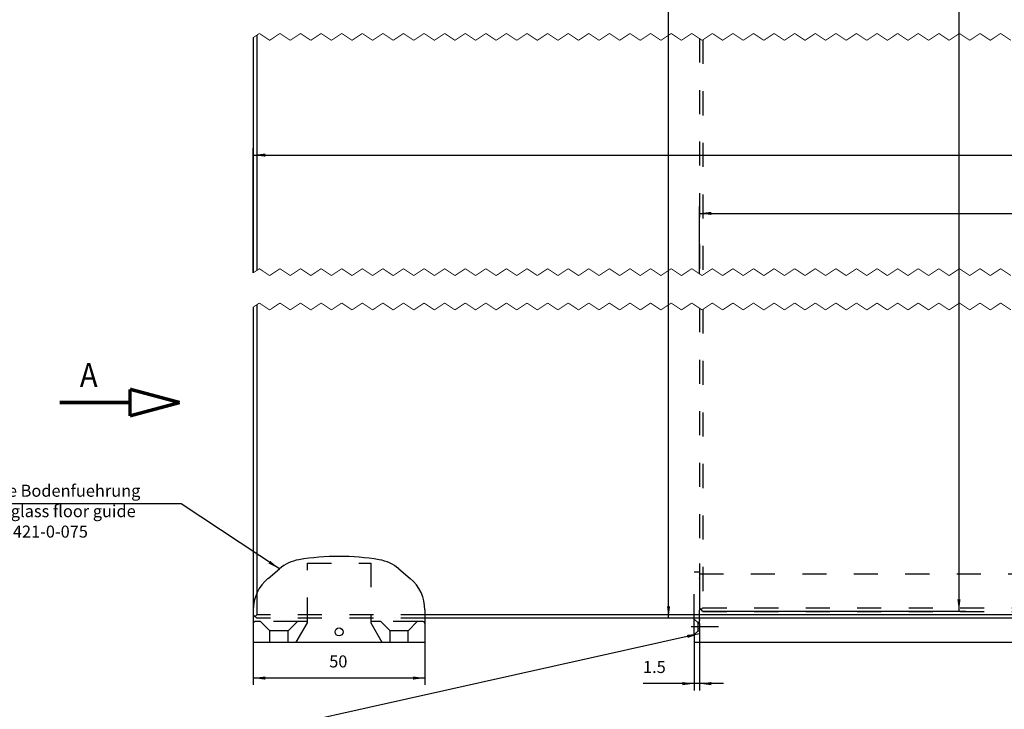
# Model space of a CAD drawing. Units: inches. Extents: x -547 to 655, y -255 to 578.
# Drawn here: x -298 to -11, y 93 to 293 of the extents above; entities that cross this region are included whole.
import ezdxf

# ---------------------------------------------------------------- set-up
doc = ezdxf.new("R2010")
doc.units = ezdxf.units.IN
for name, pattern in [('DASH_CENTER', [14, 11, -1, 1, -1]), ('DASHED', [15, 7, -8]), ('DOT_CENTER', [14, 12, -1, 0, -1])]:
    doc.linetypes.add(name, pattern=pattern)
doc.layers.add('1', color=7, linetype='Continuous')
doc.styles.add('CONVERTER_11', font='txt.shx', dxfattribs={"width": 0.9})
doc.dimstyles.new('ME10_DIM_10', dxfattribs={"dimtxt": 3.5, "dimasz": 3.5, "dimexe": 2, "dimexo": 0, "dimgap": 2, "dimtad": 1, "dimdsep": 46, "dimtxsty": 'CONVERTER_11', "dimsah": 1, "dimcen": 0.09, "dimclrd": 3, "dimclre": 3, "dimclrt": 4, "dimadec": 0, "dimazin": 0, "dimtfac": 1, "dimtdec": 4, "dimtmove": 0, "dimatfit": 3, "dimfxl": 1, "dimtolj": 1, "dimtzin": 0, "dimarcsym": 0})
doc.dimstyles.new('ME10_DIM_19', dxfattribs={"dimtxt": 3.5, "dimasz": 3.5, "dimexe": 2, "dimexo": 0, "dimgap": 2, "dimtad": 1, "dimdsep": 46, "dimtxsty": 'CONVERTER_11', "dimsah": 1, "dimcen": 0.09, "dimclrd": 3, "dimclre": 3, "dimclrt": 4, "dimadec": 0, "dimazin": 0, "dimtfac": 1, "dimtdec": 4, "dimtmove": 0, "dimatfit": 3, "dimfxl": 1, "dimtolj": 1, "dimtzin": 0, "dimarcsym": 0})
doc.dimstyles.new('ME10_DIM_21', dxfattribs={"dimtxt": 3.5, "dimasz": 3.5, "dimexe": 2, "dimexo": 0, "dimgap": 2, "dimtad": 1, "dimdsep": 46, "dimtxsty": 'CONVERTER_11', "dimsah": 1, "dimcen": 0.09, "dimclrd": 3, "dimclre": 3, "dimclrt": 4, "dimadec": 0, "dimazin": 0, "dimtfac": 1, "dimtdec": 4, "dimtmove": 0, "dimatfit": 3, "dimfxl": 1, "dimtolj": 1, "dimtzin": 0, "dimarcsym": 0})
doc.dimstyles.new('ME10_DIM_22', dxfattribs={"dimtxt": 3.5, "dimasz": 3.5, "dimexe": 2, "dimexo": 0, "dimgap": 2, "dimtad": 1, "dimdsep": 46, "dimtxsty": 'CONVERTER_11', "dimsah": 1, "dimcen": 0.09, "dimclrd": 3, "dimclre": 3, "dimclrt": 4, "dimadec": 0, "dimazin": 0, "dimtfac": 1, "dimtdec": 4, "dimtmove": 0, "dimatfit": 3, "dimfxl": 1, "dimtolj": 1, "dimtzin": 0, "dimarcsym": 0})
doc.dimstyles.new('ME10_DIM_23', dxfattribs={"dimtxt": 3.5, "dimasz": 3.5, "dimexe": 2, "dimexo": 0, "dimgap": 2, "dimtad": 1, "dimdsep": 46, "dimtxsty": 'CONVERTER_11', "dimsah": 1, "dimcen": 0.09, "dimclrd": 3, "dimclre": 3, "dimclrt": 4, "dimadec": 0, "dimazin": 0, "dimtfac": 1, "dimtdec": 4, "dimtmove": 0, "dimatfit": 3, "dimfxl": 1, "dimtolj": 1, "dimtzin": 0, "dimarcsym": 0})
doc.dimstyles.new('ME10_DIM_24', dxfattribs={"dimtxt": 3.5, "dimasz": 3.5, "dimexe": 2, "dimexo": 0, "dimgap": 2, "dimtad": 1, "dimdsep": 46, "dimtxsty": 'CONVERTER_11', "dimsah": 1, "dimcen": 0.09, "dimclrd": 3, "dimclre": 3, "dimclrt": 4, "dimadec": 0, "dimazin": 0, "dimtfac": 1, "dimtdec": 4, "dimtmove": 0, "dimatfit": 3, "dimfxl": 1, "dimtolj": 1, "dimtzin": 0, "dimarcsym": 0})
doc.dimstyles.get("Standard").update_dxf_attribs({"dimtxt": 0.18, "dimasz": 0.18, "dimexe": 0.18, "dimexo": 0.0625, "dimgap": 0.09, "dimtad": 0, "dimtih": 1, "dimtoh": 1, "dimdec": 4, "dimzin": 0, "dimdsep": 46, "dimtxsty": 'Standard', "dimcen": 0.09, "dimadec": 0, "dimazin": 0, "dimtfac": 1, "dimtdec": 4, "dimtofl": 0, "dimtmove": 0, "dimatfit": 3, "dimfxl": 1, "dimtolj": 1, "dimtzin": 0, "dimarcsym": 0})

# ---------------------------------------------------------------- blocks, each defined once
blk = doc.blocks.new('10421-6-0860__12', base_point=(-230.22, 112.05))
at = {"color": 3, "linetype": 'DASHED'}
for p, q in [((-214.46, 118.05), (-214.46, 135.05)), ((-214.46, 135.05), (-195.98, 135.05)), ((-195.98, 135.05), (-195.98, 118.05)), ((-228.12, 118.05), (-229.72, 118.05)), ((-217.32, 118.05), (-228.12, 118.05)), ((-225.42, 115.35), (-228.12, 118.05)), ((-220.02, 115.35), (-217.32, 118.05)), ((-217.72, 112.05), (-214.46, 117.7)), ((-214.46, 118.05), (-217.32, 118.05)), ((-214.46, 117.7), (-214.46, 118.05)), ((-193.02, 118.05), (-195.98, 118.05)), ((-195.98, 118.05), (-195.98, 117.7)), ((-195.98, 117.7), (-192.72, 112.05)), ((-182.42, 118.05), (-193.02, 118.05)), ((-190.32, 115.35), (-193.02, 118.05)), ((-185.12, 115.35), (-182.42, 118.05)), ((-180.72, 118.05), (-182.42, 118.05)), ((-225.42, 112.05), (-225.42, 115.35)), ((-220.02, 115.35), (-225.42, 115.35)), ((-220.02, 112.05), (-220.02, 115.35)), ((-190.32, 112.05), (-190.32, 115.35)), ((-185.12, 115.35), (-190.32, 115.35)), ((-185.12, 112.05), (-185.12, 115.35))]:
    blk.add_line(p, q, dxfattribs=at)
at = {"color": 1, "linetype": 'Continuous'}
for p, q in [((-225.93, 130.65), (-222.62, 133.43)), ((-187.82, 133.43), (-184.51, 130.65)), ((-230.22, 121.45), (-230.22, 120.05)), ((-180.22, 121.45), (-180.22, 119.05)), ((-230.22, 120.05), (-230.22, 117.55)), ((-180.22, 119.05), (-180.22, 117.55)), ((-230.22, 117.55), (-230.22, 112.05)), ((-180.22, 117.55), (-180.22, 112.05)), ((-230.22, 112.05), (-225.42, 112.05)), ((-225.42, 112.05), (-220.02, 112.05)), ((-220.02, 112.05), (-217.72, 112.05)), ((-217.72, 112.05), (-192.72, 112.05)), ((-192.72, 112.05), (-190.32, 112.05)), ((-190.32, 112.05), (-185.12, 112.05)), ((-185.12, 112.05), (-180.22, 112.05))]:
    blk.add_line(p, q, dxfattribs=at)
blk.add_circle((-205.22, 115.05), 1.15, dxfattribs=at)
for centre, radius, start, end in [((-214.91, 124.24), 12, 99.6128, 130), ((-205.22, 67.05), 70, 80.3872, 99.6128), ((-195.53, 124.24), 12, 50, 80.3872), ((-218.22, 121.45), 12, 130, 180), ((-192.22, 121.45), 12, 0, 50)]:
    blk.add_arc(centre, radius, start, end, dxfattribs=at)
at = {"color": 3, "linetype": 'DASHED'}
for centre, start, end in [((-229.72, 117.55), 90, 180), ((-180.72, 117.55), 0, 90)]:
    blk.add_arc(centre, 0.5, start, end, dxfattribs=at)
blk = doc.blocks.new('Einstellbare_Glasbodenfuehrung_kpl__13', base_point=(-230.22, 112.05))
blk.add_blockref('10421-6-0860__12', (-230.22, 112.05))
blk = doc.blocks.new('10421-2-0449_Abdeckkappe_EV1__20', base_point=(-101.72, 112.05))
at = {"color": 3, "linetype": 'DASHED'}
for p, q in [((-101.72, 119.05), (-101.72, 132.45)), ((-100.22, 132.45), (-101.72, 132.45)), ((-100.22, 132.45), (-100.22, 132.42)), ((-100.22, 132.42), (-100.22, 132.15)), ((-100.22, 132.15), (-100.22, 132.05)), ((-100.22, 132.05), (-100.22, 132.02)), ((-100.22, 132.02), (-100.22, 131.75)), ((-100.22, 131.75), (-100.22, 131.26)), ((-100.22, 131.26), (-100.22, 131.2)), ((-100.22, 131.2), (-100.22, 131.05)), ((-100.22, 131.05), (-100.22, 130.95)), ((-100.22, 130.95), (-100.22, 130.75)), ((-100.22, 130.65), (-100.22, 130.75)), ((-100.22, 130.65), (-100.22, 130.45)), ((-100.22, 130.45), (-100.22, 130.35)), ((-100.22, 130.35), (-100.22, 130.2)), ((-100.22, 130.2), (-100.22, 129.91)), ((-100.22, 129.91), (-100.22, 127.1)), ((-100.22, 127.1), (-100.22, 127)), ((-100.22, 127), (-100.22, 126.64)), ((-100.22, 126.64), (-100.22, 126.58)), ((-100.22, 126.58), (-100.22, 123.56)), ((-100.22, 123.56), (-100.22, 123.06)), ((-100.22, 123.06), (-100.22, 122.05)), ((-100.22, 122.05), (-100.22, 121.57)), ((-100.22, 121.57), (-100.22, 121.42)), ((-100.22, 120), (-100.22, 121.42)), ((-100.72, 117.8), (-101.72, 118.8)), ((-100.72, 117.8), (-100.72, 116.55)), ((-100.22, 117.8), (-100.72, 117.8)), ((-100.22, 119.64), (-100.22, 120)), ((-100.22, 119.05), (-100.22, 119.64)), ((-100.72, 115.3), (-101.72, 114.3)), ((-100.72, 116.55), (-100.72, 115.3)), ((-100.22, 115.3), (-100.72, 115.3))]:
    blk.add_line(p, q, dxfattribs=at)
at = {"color": 1, "linetype": 'Continuous'}
for p, q in [((-101.72, 118.8), (-101.72, 119.05)), ((-101.72, 114.3), (-101.72, 118.8)), ((-100.22, 118.91), (-100.22, 119.05)), ((-100.22, 118.7), (-100.22, 118.91)), ((-100.22, 118.7), (-100.22, 118.35)), ((-100.22, 118.05), (-100.22, 118.35)), ((-100.22, 117.96), (-100.22, 118.05)), ((-100.22, 117.8), (-100.22, 117.96)), ((-100.22, 117.55), (-100.22, 117.8)), ((-100.22, 117.55), (-100.22, 117.37)), ((-100.22, 117.27), (-100.22, 117.37)), ((-100.22, 117.27), (-100.22, 116.06)), ((-100.22, 115.9), (-100.22, 116.06)), ((-100.22, 115.9), (-100.22, 115.75)), ((-100.22, 115.75), (-100.22, 115.64)), ((-100.22, 115.64), (-100.22, 115.55)), ((-100.22, 115.55), (-100.22, 115.3)), ((-100.22, 115.3), (-100.22, 115.25)), ((-100.22, 115.25), (-100.22, 113.85)), ((-101.72, 114.3), (-101.72, 112.05)), ((-101.72, 112.05), (-100.22, 112.05)), ((-100.22, 113.85), (-100.22, 113.55)), ((-100.22, 113.55), (-100.22, 113.25)), ((-100.22, 113.25), (-100.22, 112.35)), ((-100.22, 112.35), (-100.22, 112.05))]:
    blk.add_line(p, q, dxfattribs=at)
at = {"layer": '1', "color": 3, "linetype": 'DASH_CENTER'}
blk.add_line((-94.69, 116.55), (-102.62, 116.55), dxfattribs=at)
blk = doc.blocks.new('10421-5-0843_2_510__21', base_point=(-100.22, 122.93))
at = {"color": 3, "linetype": 'DASHED'}
for p, q in [((-100.22, 135.01), (-100.22, 134.84)), ((-100.22, 134.84), (-100.22, 133.68)), ((-100.22, 133.68), (-100.22, 132.45)), ((-100.22, 132.45), (-100.22, 132.42)), ((-100.22, 132.42), (-100.22, 132.15)), ((-100.22, 132.15), (-100.22, 132.05)), ((-100.22, 132.05), (-100.22, 132.02)), ((-100.22, 132.02), (-100.22, 131.75)), ((-100.22, 131.75), (-100.22, 131.26)), ((-100.22, 131.26), (-100.22, 131.2)), ((-100.22, 131.2), (-100.22, 131.05)), ((-100.22, 131.05), (-100.22, 130.95)), ((-100.22, 130.95), (-100.22, 130.75)), ((-100.22, 130.65), (-100.22, 130.75)), ((-100.22, 130.65), (-100.22, 130.45)), ((-100.22, 130.45), (-100.22, 130.35)), ((-100.22, 130.35), (-100.22, 130.2)), ((-100.22, 130.2), (-100.22, 129.91)), ((-100.22, 129.91), (-100.22, 127.1)), ((-100.22, 127.1), (-100.22, 127)), ((-100.22, 127), (-100.22, 126.64)), ((-100.22, 126.64), (-100.22, 126.58)), ((-100.22, 126.58), (-100.22, 123.56)), ((-100.22, 123.56), (-100.22, 123.06))]:
    blk.add_line(p, q, dxfattribs=at)
blk = doc.blocks.new('Glasfluegel-510-ohne-Ausbruch__22', base_point=(-230.34, 118.93))
at = {"color": 1, "linetype": 'Continuous'}
for p, q in [((-230.22, 288.12), (-230.22, 219.63)), ((-229.22, 288.78), (-229.22, 220.29)), ((-230.22, 209.63), (-230.22, 121.45)), ((-229.22, 210.29), (-229.22, 126.25)), ((-230.22, 121.45), (-230.22, 120.05)), ((83.78, 120.05), (-180.22, 120.05)), ((84.45, 119.05), (-180.22, 119.05))]:
    blk.add_line(p, q, dxfattribs=at)
at = {"color": 3, "linetype": 'DASHED'}
for p, q in [((-229.22, 126.25), (-229.22, 120.05)), ((-230.22, 120.05), (-229.72, 119.55)), ((-229.72, 119.55), (-229.22, 120.05)), ((-229.72, 119.55), (-229.22, 119.05)), ((-180.22, 120.05), (-229.22, 120.05)), ((-180.22, 119.05), (-229.22, 119.05))]:
    blk.add_line(p, q, dxfattribs=at)
at = {"color": 3, "linetype": 'DOT_CENTER', "const_width": 0.25}
for points in [[(-229.22, 288.78), (-230.22, 288.12)], [(-229.22, 288.78), (-228.45, 289.3)], [(-228.45, 289.3), (-225.45, 287.3)], [(-225.45, 287.3), (-222.45, 289.3)], [(-222.45, 289.3), (-219.45, 287.3)], [(-219.45, 287.3), (-216.45, 289.3)], [(-216.45, 289.3), (-213.45, 287.3)], [(-213.45, 287.3), (-210.45, 289.3)], [(-210.45, 289.3), (-207.45, 287.3)], [(-207.45, 287.3), (-204.45, 289.3)], [(-204.45, 289.3), (-201.45, 287.3)], [(-201.45, 287.3), (-198.45, 289.3)], [(-198.45, 289.3), (-195.45, 287.3)], [(-195.45, 287.3), (-192.45, 289.3)], [(-192.45, 289.3), (-189.45, 287.3)], [(-189.45, 287.3), (-186.45, 289.3)], [(-186.45, 289.3), (-183.45, 287.3)], [(-183.45, 287.3), (-180.45, 289.3)], [(-180.45, 289.3), (-177.45, 287.3)], [(-177.45, 287.3), (-174.45, 289.3)], [(-174.45, 289.3), (-171.45, 287.3)], [(-171.45, 287.3), (-168.45, 289.3)], [(-168.45, 289.3), (-165.45, 287.3)], [(-165.45, 287.3), (-162.45, 289.3)], [(-162.45, 289.3), (-159.45, 287.3)], [(-159.45, 287.3), (-156.45, 289.3)], [(-156.45, 289.3), (-153.45, 287.3)], [(-153.45, 287.3), (-150.45, 289.3)], [(-150.45, 289.3), (-147.45, 287.3)], [(-147.45, 287.3), (-144.45, 289.3)], [(-144.45, 289.3), (-141.45, 287.3)], [(-141.45, 287.3), (-138.45, 289.3)], [(-138.45, 289.3), (-135.45, 287.3)], [(-135.45, 287.3), (-132.45, 289.3)], [(-132.45, 289.3), (-129.45, 287.3)], [(-129.45, 287.3), (-126.45, 289.3)], [(-126.45, 289.3), (-123.45, 287.3)], [(-123.45, 287.3), (-120.45, 289.3)], [(-120.45, 289.3), (-117.45, 287.3)], [(-117.45, 287.3), (-114.45, 289.3)], [(-114.45, 289.3), (-111.45, 287.3)], [(-111.45, 287.3), (-108.45, 289.3)], [(-108.45, 289.3), (-105.45, 287.3)], [(-105.45, 287.3), (-102.45, 289.3)], [(-102.45, 289.3), (-100.22, 287.81)], [(-100.22, 287.81), (-99.45, 287.3)], [(-99.45, 287.3), (-99.22, 287.45)], [(-99.22, 287.45), (-96.45, 289.3)], [(-96.45, 289.3), (-93.45, 287.3)], [(-93.45, 287.3), (-90.45, 289.3)], [(-90.45, 289.3), (-87.45, 287.3)], [(-87.45, 287.3), (-84.45, 289.3)], [(-84.45, 289.3), (-81.45, 287.3)], [(-81.45, 287.3), (-78.45, 289.3)], [(-78.45, 289.3), (-75.45, 287.3)], [(-75.45, 287.3), (-72.45, 289.3)], [(-72.45, 289.3), (-69.45, 287.3)], [(-69.45, 287.3), (-66.45, 289.3)], [(-66.45, 289.3), (-63.45, 287.3)], [(-63.45, 287.3), (-60.45, 289.3)], [(-60.45, 289.3), (-57.45, 287.3)], [(-57.45, 287.3), (-54.45, 289.3)], [(-54.45, 289.3), (-51.45, 287.3)], [(-51.45, 287.3), (-48.45, 289.3)], [(-48.45, 289.3), (-45.45, 287.3)], [(-45.45, 287.3), (-42.45, 289.3)], [(-42.45, 289.3), (-39.45, 287.3)], [(-39.45, 287.3), (-36.45, 289.3)], [(-36.45, 289.3), (-33.45, 287.3)], [(-33.45, 287.3), (-30.45, 289.3)], [(-30.45, 289.3), (-27.45, 287.3)], [(-27.45, 287.3), (-24.45, 289.3)], [(-24.45, 289.3), (-21.45, 287.3)], [(-21.45, 287.3), (-18.45, 289.3)], [(-18.45, 289.3), (-15.45, 287.3)], [(-15.45, 287.3), (-12.45, 289.3)], [(-12.45, 289.3), (-9.45, 287.3)], [(-228.45, 220.81), (-229.22, 220.29)], [(-225.45, 218.81), (-228.45, 220.81)], [(-222.45, 220.81), (-225.45, 218.81)], [(-219.45, 218.81), (-222.45, 220.81)], [(-216.45, 220.81), (-219.45, 218.81)], [(-213.45, 218.81), (-216.45, 220.81)], [(-210.45, 220.81), (-213.45, 218.81)], [(-207.45, 218.81), (-210.45, 220.81)], [(-204.45, 220.81), (-207.45, 218.81)], [(-201.45, 218.81), (-204.45, 220.81)], [(-198.45, 220.81), (-201.45, 218.81)], [(-195.45, 218.81), (-198.45, 220.81)], [(-192.45, 220.81), (-195.45, 218.81)], [(-189.45, 218.81), (-192.45, 220.81)], [(-186.45, 220.81), (-189.45, 218.81)], [(-183.45, 218.81), (-186.45, 220.81)], [(-180.45, 220.81), (-183.45, 218.81)], [(-177.45, 218.81), (-180.45, 220.81)], [(-174.45, 220.81), (-177.45, 218.81)], [(-171.45, 218.81), (-174.45, 220.81)], [(-168.45, 220.81), (-171.45, 218.81)], [(-165.45, 218.81), (-168.45, 220.81)], [(-162.45, 220.81), (-165.45, 218.81)], [(-159.45, 218.81), (-162.45, 220.81)], [(-156.45, 220.81), (-159.45, 218.81)], [(-153.45, 218.81), (-156.45, 220.81)], [(-150.45, 220.81), (-153.45, 218.81)], [(-147.45, 218.81), (-150.45, 220.81)], [(-144.45, 220.81), (-147.45, 218.81)], [(-141.45, 218.81), (-144.45, 220.81)], [(-138.45, 220.81), (-141.45, 218.81)], [(-135.45, 218.81), (-138.45, 220.81)], [(-132.45, 220.81), (-135.45, 218.81)], [(-129.45, 218.81), (-132.45, 220.81)], [(-126.45, 220.81), (-129.45, 218.81)], [(-123.45, 218.81), (-126.45, 220.81)], [(-120.45, 220.81), (-123.45, 218.81)], [(-117.45, 218.81), (-120.45, 220.81)], [(-114.45, 220.81), (-117.45, 218.81)], [(-111.45, 218.81), (-114.45, 220.81)], [(-108.45, 220.81), (-111.45, 218.81)], [(-105.45, 218.81), (-108.45, 220.81)], [(-102.45, 220.81), (-105.45, 218.81)], [(-100.22, 219.32), (-102.45, 220.81)], [(-96.45, 220.81), (-99.22, 218.96)], [(-93.45, 218.81), (-96.45, 220.81)], [(-90.45, 220.81), (-93.45, 218.81)], [(-87.45, 218.81), (-90.45, 220.81)], [(-84.45, 220.81), (-87.45, 218.81)], [(-81.45, 218.81), (-84.45, 220.81)], [(-78.45, 220.81), (-81.45, 218.81)], [(-75.45, 218.81), (-78.45, 220.81)], [(-72.45, 220.81), (-75.45, 218.81)], [(-69.45, 218.81), (-72.45, 220.81)], [(-66.45, 220.81), (-69.45, 218.81)], [(-63.45, 218.81), (-66.45, 220.81)], [(-60.45, 220.81), (-63.45, 218.81)], [(-57.45, 218.81), (-60.45, 220.81)], [(-54.45, 220.81), (-57.45, 218.81)], [(-51.45, 218.81), (-54.45, 220.81)], [(-48.45, 220.81), (-51.45, 218.81)], [(-45.45, 218.81), (-48.45, 220.81)], [(-42.45, 220.81), (-45.45, 218.81)], [(-39.45, 218.81), (-42.45, 220.81)], [(-36.45, 220.81), (-39.45, 218.81)], [(-33.45, 218.81), (-36.45, 220.81)], [(-30.45, 220.81), (-33.45, 218.81)], [(-27.45, 218.81), (-30.45, 220.81)], [(-24.45, 220.81), (-27.45, 218.81)], [(-21.45, 218.81), (-24.45, 220.81)], [(-18.45, 220.81), (-21.45, 218.81)], [(-15.45, 218.81), (-18.45, 220.81)], [(-12.45, 220.81), (-15.45, 218.81)], [(-9.45, 218.81), (-12.45, 220.81)], [(-230.22, 219.63), (-229.22, 220.29)], [(-99.45, 218.81), (-100.22, 219.32)], [(-99.22, 218.96), (-99.45, 218.81)], [(-229.22, 210.29), (-230.22, 209.63)], [(-229.22, 210.29), (-228.45, 210.81)], [(-228.45, 210.81), (-225.45, 208.81)], [(-225.45, 208.81), (-222.45, 210.81)], [(-222.45, 210.81), (-219.45, 208.81)], [(-219.45, 208.81), (-216.45, 210.81)], [(-216.45, 210.81), (-213.45, 208.81)], [(-213.45, 208.81), (-210.45, 210.81)], [(-210.45, 210.81), (-207.45, 208.81)], [(-207.45, 208.81), (-204.45, 210.81)], [(-204.45, 210.81), (-201.45, 208.81)], [(-201.45, 208.81), (-198.45, 210.81)], [(-198.45, 210.81), (-195.45, 208.81)], [(-195.45, 208.81), (-192.45, 210.81)], [(-192.45, 210.81), (-189.45, 208.81)], [(-189.45, 208.81), (-186.45, 210.81)], [(-186.45, 210.81), (-183.45, 208.81)], [(-183.45, 208.81), (-180.45, 210.81)], [(-180.45, 210.81), (-177.45, 208.81)], [(-177.45, 208.81), (-174.45, 210.81)], [(-174.45, 210.81), (-171.45, 208.81)], [(-171.45, 208.81), (-168.45, 210.81)], [(-168.45, 210.81), (-165.45, 208.81)], [(-165.45, 208.81), (-162.45, 210.81)], [(-162.45, 210.81), (-159.45, 208.81)], [(-159.45, 208.81), (-156.45, 210.81)], [(-156.45, 210.81), (-153.45, 208.81)], [(-153.45, 208.81), (-150.45, 210.81)], [(-150.45, 210.81), (-147.45, 208.81)], [(-147.45, 208.81), (-144.45, 210.81)], [(-144.45, 210.81), (-141.45, 208.81)], [(-141.45, 208.81), (-138.45, 210.81)], [(-138.45, 210.81), (-135.45, 208.81)], [(-135.45, 208.81), (-132.45, 210.81)], [(-132.45, 210.81), (-129.45, 208.81)], [(-129.45, 208.81), (-126.45, 210.81)], [(-126.45, 210.81), (-123.45, 208.81)], [(-123.45, 208.81), (-120.45, 210.81)], [(-120.45, 210.81), (-117.45, 208.81)], [(-117.45, 208.81), (-114.45, 210.81)], [(-114.45, 210.81), (-111.45, 208.81)], [(-111.45, 208.81), (-108.45, 210.81)], [(-108.45, 210.81), (-105.45, 208.81)], [(-105.45, 208.81), (-102.45, 210.81)], [(-102.45, 210.81), (-100.22, 209.32)], [(-99.22, 208.96), (-96.45, 210.81)], [(-96.45, 210.81), (-93.45, 208.81)], [(-93.45, 208.81), (-90.45, 210.81)], [(-90.45, 210.81), (-87.45, 208.81)], [(-87.45, 208.81), (-84.45, 210.81)], [(-84.45, 210.81), (-81.45, 208.81)], [(-81.45, 208.81), (-78.45, 210.81)], [(-78.45, 210.81), (-75.45, 208.81)], [(-75.45, 208.81), (-72.45, 210.81)], [(-72.45, 210.81), (-69.45, 208.81)], [(-69.45, 208.81), (-66.45, 210.81)], [(-66.45, 210.81), (-63.45, 208.81)], [(-63.45, 208.81), (-60.45, 210.81)], [(-60.45, 210.81), (-57.45, 208.81)], [(-57.45, 208.81), (-54.45, 210.81)], [(-54.45, 210.81), (-51.45, 208.81)], [(-51.45, 208.81), (-48.45, 210.81)], [(-48.45, 210.81), (-45.45, 208.81)], [(-45.45, 208.81), (-42.45, 210.81)], [(-42.45, 210.81), (-39.45, 208.81)], [(-39.45, 208.81), (-36.45, 210.81)], [(-36.45, 210.81), (-33.45, 208.81)], [(-33.45, 208.81), (-30.45, 210.81)], [(-30.45, 210.81), (-27.45, 208.81)], [(-27.45, 208.81), (-24.45, 210.81)], [(-24.45, 210.81), (-21.45, 208.81)], [(-21.45, 208.81), (-18.45, 210.81)], [(-18.45, 210.81), (-15.45, 208.81)], [(-15.45, 208.81), (-12.45, 210.81)], [(-12.45, 210.81), (-9.45, 208.81)], [(-100.22, 209.32), (-99.45, 208.81)], [(-99.45, 208.81), (-99.22, 208.96)]]:
    blk.add_lwpolyline(points, dxfattribs=at)
blk = doc.blocks.new('10421-2-0447_510__23', base_point=(-100.22, 111.93))
at = {"color": 3, "linetype": 'DASHED'}
for p, q in [((-100.22, 132.05), (-100.22, 132.02)), ((-100.22, 132.02), (-100.22, 131.75)), ((-100.22, 131.75), (-100.22, 131.26)), ((-100.22, 131.26), (-100.22, 131.2)), ((-100.22, 131.2), (-100.22, 131.05)), ((-100.22, 131.05), (-100.22, 130.95)), ((-100.22, 130.95), (-100.22, 130.75)), ((-100.22, 130.65), (-100.22, 130.75)), ((-100.22, 130.65), (-100.22, 130.45)), ((-100.22, 130.45), (-100.22, 130.35)), ((-100.22, 130.35), (-100.22, 130.2)), ((-100.22, 130.2), (-100.22, 129.91)), ((-100.22, 129.91), (-100.22, 127.1)), ((-100.22, 127.1), (-100.22, 127)), ((-100.22, 127), (-100.22, 126.64)), ((-100.22, 126.64), (-100.22, 126.58)), ((-100.22, 126.58), (-100.22, 123.56)), ((-100.22, 123.56), (-100.22, 123.06)), ((-100.22, 123.06), (-100.22, 122.05)), ((-100.22, 122.05), (-100.22, 121.57)), ((-100.22, 121.57), (-100.22, 121.42)), ((-100.22, 120), (-100.22, 121.42)), ((-100.22, 119.64), (-100.22, 120)), ((-100.22, 119.05), (-100.22, 119.64))]:
    blk.add_line(p, q, dxfattribs=at)
at = {"color": 1, "linetype": 'Continuous'}
for p, q in [((-100.22, 118.91), (-100.22, 119.05)), ((-100.22, 118.7), (-100.22, 118.91)), ((-100.22, 118.7), (-100.22, 118.35)), ((-100.22, 118.05), (-100.22, 118.35)), ((-100.22, 117.96), (-100.22, 118.05)), ((-100.22, 117.8), (-100.22, 117.96)), ((-100.22, 117.55), (-100.22, 117.8)), ((-100.22, 117.55), (-100.22, 117.37)), ((-100.22, 117.27), (-100.22, 117.37)), ((-100.22, 117.27), (-100.22, 116.06)), ((-100.22, 115.9), (-100.22, 116.06)), ((-100.22, 115.9), (-100.22, 115.75)), ((-100.22, 115.75), (-100.22, 115.64)), ((-100.22, 115.64), (-100.22, 115.55)), ((-100.22, 115.55), (-100.22, 115.3)), ((-100.22, 115.3), (-100.22, 115.25)), ((-100.22, 115.25), (-100.22, 113.85)), ((-100.22, 113.85), (-100.22, 113.55)), ((-100.22, 113.55), (-100.22, 113.25)), ((-100.22, 113.25), (-100.22, 112.35)), ((-100.22, 112.35), (-100.22, 112.05)), ((-100.22, 112.05), (85.11, 112.05))]:
    blk.add_line(p, q, dxfattribs=at)
blk = doc.blocks.new('Glas-12-Festfeld_1__50', base_point=(-100.34, 120.93))
at = {"color": 3, "linetype": 'DASHED'}
for p, q in [((-100.22, 287.81), (-100.22, 219.32)), ((-99.22, 287.45), (-99.22, 218.96)), ((-100.22, 209.32), (-100.22, 135.01)), ((-99.22, 208.96), (-99.22, 122.05)), ((-100.22, 135.01), (-100.22, 134.84)), ((-100.22, 134.84), (-100.22, 133.68)), ((-100.22, 133.68), (-100.22, 132.45)), ((-100.22, 132.45), (-100.22, 132.42)), ((-100.22, 132.42), (-100.22, 132.15)), ((-100.22, 132.15), (-100.22, 132.05)), ((-100.22, 132.05), (-100.22, 132.02)), ((-100.22, 132.02), (-100.22, 131.75)), ((-100.22, 131.75), (-100.22, 131.26)), ((-100.22, 131.26), (-100.22, 131.2)), ((-100.22, 131.2), (-100.22, 131.05)), ((-100.22, 131.05), (-100.22, 130.95)), ((-100.22, 130.95), (-100.22, 130.75)), ((-100.22, 130.65), (-100.22, 130.75)), ((-100.22, 130.65), (-100.22, 130.45)), ((-100.22, 130.45), (-100.22, 130.35)), ((-100.22, 130.35), (-100.22, 130.2)), ((-100.22, 130.2), (-100.22, 129.91)), ((-100.22, 129.91), (-100.22, 127.1)), ((-100.22, 127.1), (-100.22, 127)), ((-100.22, 127), (-100.22, 126.64)), ((-100.22, 126.64), (-100.22, 126.58)), ((-100.22, 126.58), (-100.22, 123.56)), ((-100.22, 123.56), (-100.22, 123.06)), ((-100.22, 123.06), (-100.22, 122.05)), ((-100.22, 122.05), (-99.72, 121.55)), ((-99.22, 122.05), (-99.72, 121.55)), ((-99.22, 121.05), (-99.72, 121.55)), ((-99.22, 122.05), (84.45, 122.05)), ((-99.22, 121.05), (83.78, 121.05))]:
    blk.add_line(p, q, dxfattribs=at)
at = {"color": 3, "linetype": 'DOT_CENTER', "const_width": 0.25}
for points in [[(-100.22, 287.81), (-99.45, 287.3)], [(-99.45, 287.3), (-99.22, 287.45)], [(-99.22, 287.45), (-96.45, 289.3)], [(-96.45, 289.3), (-93.45, 287.3)], [(-93.45, 287.3), (-90.45, 289.3)], [(-90.45, 289.3), (-87.45, 287.3)], [(-87.45, 287.3), (-84.45, 289.3)], [(-84.45, 289.3), (-81.45, 287.3)], [(-81.45, 287.3), (-78.45, 289.3)], [(-78.45, 289.3), (-75.45, 287.3)], [(-75.45, 287.3), (-72.45, 289.3)], [(-72.45, 289.3), (-69.45, 287.3)], [(-69.45, 287.3), (-66.45, 289.3)], [(-66.45, 289.3), (-63.45, 287.3)], [(-63.45, 287.3), (-60.45, 289.3)], [(-60.45, 289.3), (-57.45, 287.3)], [(-57.45, 287.3), (-54.45, 289.3)], [(-54.45, 289.3), (-51.45, 287.3)], [(-51.45, 287.3), (-48.45, 289.3)], [(-48.45, 289.3), (-45.45, 287.3)], [(-45.45, 287.3), (-42.45, 289.3)], [(-42.45, 289.3), (-39.45, 287.3)], [(-39.45, 287.3), (-36.45, 289.3)], [(-36.45, 289.3), (-33.45, 287.3)], [(-33.45, 287.3), (-30.45, 289.3)], [(-30.45, 289.3), (-27.45, 287.3)], [(-27.45, 287.3), (-24.45, 289.3)], [(-24.45, 289.3), (-21.45, 287.3)], [(-21.45, 287.3), (-18.45, 289.3)], [(-18.45, 289.3), (-15.45, 287.3)], [(-15.45, 287.3), (-12.45, 289.3)], [(-12.45, 289.3), (-9.45, 287.3)], [(-96.45, 220.81), (-99.22, 218.96)], [(-93.45, 218.81), (-96.45, 220.81)], [(-90.45, 220.81), (-93.45, 218.81)], [(-87.45, 218.81), (-90.45, 220.81)], [(-84.45, 220.81), (-87.45, 218.81)], [(-81.45, 218.81), (-84.45, 220.81)], [(-78.45, 220.81), (-81.45, 218.81)], [(-75.45, 218.81), (-78.45, 220.81)], [(-72.45, 220.81), (-75.45, 218.81)], [(-69.45, 218.81), (-72.45, 220.81)], [(-66.45, 220.81), (-69.45, 218.81)], [(-63.45, 218.81), (-66.45, 220.81)], [(-60.45, 220.81), (-63.45, 218.81)], [(-57.45, 218.81), (-60.45, 220.81)], [(-54.45, 220.81), (-57.45, 218.81)], [(-51.45, 218.81), (-54.45, 220.81)], [(-48.45, 220.81), (-51.45, 218.81)], [(-45.45, 218.81), (-48.45, 220.81)], [(-42.45, 220.81), (-45.45, 218.81)], [(-39.45, 218.81), (-42.45, 220.81)], [(-36.45, 220.81), (-39.45, 218.81)], [(-33.45, 218.81), (-36.45, 220.81)], [(-30.45, 220.81), (-33.45, 218.81)], [(-27.45, 218.81), (-30.45, 220.81)], [(-24.45, 220.81), (-27.45, 218.81)], [(-21.45, 218.81), (-24.45, 220.81)], [(-18.45, 220.81), (-21.45, 218.81)], [(-15.45, 218.81), (-18.45, 220.81)], [(-12.45, 220.81), (-15.45, 218.81)], [(-9.45, 218.81), (-12.45, 220.81)], [(-99.45, 218.81), (-100.22, 219.32)], [(-99.22, 218.96), (-99.45, 218.81)], [(-99.22, 208.96), (-96.45, 210.81)], [(-96.45, 210.81), (-93.45, 208.81)], [(-93.45, 208.81), (-90.45, 210.81)], [(-90.45, 210.81), (-87.45, 208.81)], [(-87.45, 208.81), (-84.45, 210.81)], [(-84.45, 210.81), (-81.45, 208.81)], [(-81.45, 208.81), (-78.45, 210.81)], [(-78.45, 210.81), (-75.45, 208.81)], [(-75.45, 208.81), (-72.45, 210.81)], [(-72.45, 210.81), (-69.45, 208.81)], [(-69.45, 208.81), (-66.45, 210.81)], [(-66.45, 210.81), (-63.45, 208.81)], [(-63.45, 208.81), (-60.45, 210.81)], [(-60.45, 210.81), (-57.45, 208.81)], [(-57.45, 208.81), (-54.45, 210.81)], [(-54.45, 210.81), (-51.45, 208.81)], [(-51.45, 208.81), (-48.45, 210.81)], [(-48.45, 210.81), (-45.45, 208.81)], [(-45.45, 208.81), (-42.45, 210.81)], [(-42.45, 210.81), (-39.45, 208.81)], [(-39.45, 208.81), (-36.45, 210.81)], [(-36.45, 210.81), (-33.45, 208.81)], [(-33.45, 208.81), (-30.45, 210.81)], [(-30.45, 210.81), (-27.45, 208.81)], [(-27.45, 208.81), (-24.45, 210.81)], [(-24.45, 210.81), (-21.45, 208.81)], [(-21.45, 208.81), (-18.45, 210.81)], [(-18.45, 210.81), (-15.45, 208.81)], [(-15.45, 208.81), (-12.45, 210.81)], [(-12.45, 210.81), (-9.45, 208.81)], [(-100.22, 209.32), (-99.45, 208.81)], [(-99.45, 208.81), (-99.22, 208.96)]]:
    blk.add_lwpolyline(points, dxfattribs=at)
blk = doc.blocks.new('10421-ep50__51', base_point=(-450.22, 111.93))
for name, p in [('Glas-12-Festfeld_1__50', (-100.34, 120.93)), ('Glasfluegel-510-ohne-Ausbruch__22', (-230.34, 118.93)), ('Einstellbare_Glasbodenfuehrung_kpl__13', (-230.22, 112.05)), ('10421-5-0843_2_510__21', (-100.22, 122.93)), ('10421-2-0449_Abdeckkappe_EV1__20', (-101.72, 112.05)), ('10421-2-0447_510__23', (-100.22, 111.93))]:
    blk.add_blockref(name, p)
blk = doc.blocks.new('*D202')
at = {"layer": '1', "color": 3, "linetype": 'Continuous', "transparency": 16777216}
for p, q in [((-230.22, 112.05), (-230.22, 99.62)), ((-180.22, 112.05), (-180.22, 99.62)), ((-180.22, 101.62), (-230.22, 101.62))]:
    blk.add_line(p, q, dxfattribs=at)
at = {"layer": '1', "color": 3, "transparency": 16777216}
for points in [[(-226.72, 102.08), (-226.72, 101.16), (-230.22, 101.62)], [(-183.72, 101.16), (-183.72, 102.08), (-180.22, 101.62)]]:
    blk.add_solid(points, dxfattribs=at)
at = {"layer": '1', "color": 4, "transparency": 16777216, "insert": (-208.09, 103.62), "char_height": 3.5, "attachment_point": 7, "rotation": 0.0001, "line_spacing_factor": 0.60024, "style": 'CONVERTER_11'}
blk.add_mtext('50', dxfattribs=at)
blk = doc.blocks.new('*D211')
at = {"layer": '1', "color": 3, "linetype": 'Continuous', "transparency": 16777216}
for p, q in [((-101.72, 112.05), (-101.72, 98)), ((-100.22, 112.35), (-100.22, 98)), ((-101.72, 100), (-116.65, 100)), ((-100.22, 100), (-101.72, 100)), ((-93.22, 100), (-100.22, 100))]:
    blk.add_line(p, q, dxfattribs=at)
at = {"layer": '1', "color": 3, "transparency": 16777216}
for points in [[(-105.22, 99.54), (-105.22, 100.46), (-101.72, 100)], [(-96.72, 100.46), (-96.72, 99.54), (-100.22, 100)]]:
    blk.add_solid(points, dxfattribs=at)
at = {"layer": '1', "color": 4, "transparency": 16777216, "insert": (-116.65, 102), "char_height": 3.5, "attachment_point": 7, "rotation": 0.0001, "line_spacing_factor": 0.60024, "style": 'CONVERTER_11'}
blk.add_mtext('1.5', dxfattribs=at)
blk = doc.blocks.new('*D213')
at = {"layer": '1', "color": 3, "linetype": 'Continuous', "transparency": 16777216}
for p, q in [((-100.22, 219.32), (-100.22, 238.91)), ((279.78, 219.99), (279.78, 238.91)), ((-100.22, 236.91), (279.78, 236.91))]:
    blk.add_line(p, q, dxfattribs=at)
at = {"layer": '1', "color": 3, "transparency": 16777216}
for points in [[(-96.72, 237.37), (-96.72, 236.45), (-100.22, 236.91)], [(276.28, 236.45), (276.28, 237.37), (279.78, 236.91)]]:
    blk.add_solid(points, dxfattribs=at)
at = {"layer": '1', "color": 4, "transparency": 16777216, "insert": (55.87, 238.91), "char_height": 3.5, "attachment_point": 7, "rotation": 0.0001, "line_spacing_factor": 0.60024, "style": 'CONVERTER_11'}
blk.add_mtext('SBF', dxfattribs=at)
blk = doc.blocks.new('*D214')
at = {"layer": '1', "color": 3, "linetype": 'Continuous', "transparency": 16777216}
for p, q in [((-230.22, 219.63), (-230.22, 255.88)), ((279.78, 219.99), (279.78, 255.88)), ((-230.22, 253.88), (279.78, 253.88))]:
    blk.add_line(p, q, dxfattribs=at)
at = {"layer": '1', "color": 3, "transparency": 16777216}
for points in [[(-226.72, 254.34), (-226.72, 253.42), (-230.22, 253.88)], [(276.28, 253.42), (276.28, 254.34), (279.78, 253.88)]]:
    blk.add_solid(points, dxfattribs=at)
at = {"layer": '1', "color": 4, "transparency": 16777216, "insert": (-6.3, 255.88), "char_height": 3.5, "attachment_point": 7, "rotation": 0.0001, "line_spacing_factor": 0.60024, "style": 'CONVERTER_11'}
blk.add_mtext('SBS', dxfattribs=at)
blk = doc.blocks.new('*D215')
at = {"layer": '1', "color": 3, "linetype": 'Continuous', "transparency": 16777216}
for p, q in [((-99.22, 479.05), (-22.59, 479.05)), ((-24.59, 479.05), (-24.59, 121.05)), ((-99.22, 121.05), (-22.59, 121.05))]:
    blk.add_line(p, q, dxfattribs=at)
at = {"layer": '1', "color": 3, "transparency": 16777216}
for points in [[(-24.13, 475.55), (-25.05, 475.55), (-24.59, 479.05)], [(-25.05, 124.55), (-24.13, 124.55), (-24.59, 121.05)]]:
    blk.add_solid(points, dxfattribs=at)
at = {"layer": '1', "color": 4, "transparency": 16777216, "insert": (-26.59, 307.52), "char_height": 3.5, "attachment_point": 7, "rotation": 90, "line_spacing_factor": 0.60024, "style": 'CONVERTER_11'}
blk.add_mtext('SHF = GH - 34', dxfattribs=at)
blk = doc.blocks.new('*D216')
at = {"layer": '1', "color": 3, "linetype": 'Continuous', "transparency": 16777216}
for p, q in [((-70.22, 429.05), (-111.22, 429.05)), ((-109.22, 119.05), (-109.22, 429.05)), ((84.45, 119.05), (-111.22, 119.05))]:
    blk.add_line(p, q, dxfattribs=at)
at = {"layer": '1', "color": 3, "transparency": 16777216}
for points in [[(-108.76, 425.55), (-109.68, 425.55), (-109.22, 429.05)], [(-109.68, 122.55), (-108.76, 122.55), (-109.22, 119.05)]]:
    blk.add_solid(points, dxfattribs=at)
at = {"layer": '1', "color": 4, "transparency": 16777216, "insert": (-111.22, 307.52), "char_height": 3.5, "attachment_point": 7, "rotation": 90, "line_spacing_factor": 0.60024, "style": 'CONVERTER_11'}
blk.add_mtext('SHS = GH - 82', dxfattribs=at)
blk = doc.blocks.new('Vordans1__52', base_point=(209.05, 326.05))
at = {"layer": '1', "color": 3, "linetype": 'DASHED'}
blk.add_line((-100.22, 131.95), (108.779, 131.917), dxfattribs=at)
at = {"layer": '1', "color": 5, "linetype": 'Continuous', "const_width": 1}
for points in [[(-266.145, 185.719), (-266.145, 177.954)], [(-251.656, 181.837), (-266.145, 185.719)], [(-286.656, 181.837), (-266.145, 181.837)], [(-251.656, 181.837), (-266.145, 177.954)]]:
    blk.add_lwpolyline(points, dxfattribs=at)
at = {"layer": '1', "color": 3}
blk.add_solid([(-225.792, 134.976), (-225.283, 135.744), (-222.618, 133.429)], dxfattribs=at)
blk.add_blockref('10421-ep50__51', (-450.22, 111.925))
at = {"layer": '1', "color": 4, "style": 'CONVERTER_11', "width": 0.9}
blk.add_text('A', height=7, dxfattribs=at).set_placement((-280.778, 186.319))
at = {"layer": '1', "color": 4, "insert": (-325.483, 141.416), "char_height": 3.5, "attachment_point": 7, "line_spacing_factor": 1.020408, "style": 'CONVERTER_11'}
blk.add_mtext('einstellbare Bodenfuehrung\\Padjustable glass floor guide\\P120417 / 10421-0-075', dxfattribs=at)
at = {"layer": '1'}
for base, p1, p2, text, dimstyle, picture, middle in [((-24.59, 479.05), (-99.22, 121.05), (-99.22, 479.05), 'SHF = GH - 34', 'ME10_DIM_23', '*D215', (-28.34, 327.294)), ((-109.22, 119.05), (-70.22, 429.05), (84.446, 119.05), 'SHS = GH - 82', 'ME10_DIM_24', '*D216', (-112.97, 327.294))]:
    dim = blk.add_linear_dim(base=base, p1=p1, p2=p2, angle=90, text=text, dimstyle=dimstyle, dxfattribs=at)
    dim.commit()
    dim.dimension.update_dxf_attribs({"geometry": picture, "text_midpoint": middle, "text_rotation": 90})
for base, p2, text, dimstyle, picture, middle in [((-230.22, 253.876), (-230.22, 219.626), 'SBS', 'ME10_DIM_22', '*D214', (-1.662, 257.626)), ((-100.22, 236.914), (-100.22, 219.319), 'SBF', 'ME10_DIM_21', '*D213', (60.511, 240.664))]:
    dim = blk.add_linear_dim(base=base, p1=(279.78, 219.986), p2=p2, text=text, dimstyle=dimstyle, dxfattribs=at)
    dim.commit()
    dim.dimension.update_dxf_attribs({"geometry": picture, "text_midpoint": middle, "text_rotation": 0.00014})
for base, p1, p2, dimstyle, picture, middle in [((-180.22, 101.619), (-230.22, 112.05), (-180.22, 112.05), 'ME10_DIM_10', '*D202', (-205.466, 105.369)), ((-100.22, 100.003), (-101.72, 112.05), (-100.22, 112.35), 'ME10_DIM_19', '*D211', (-113.983, 103.753))]:
    dim = blk.add_linear_dim(base=base, p1=p1, p2=p2, dimstyle=dimstyle, dxfattribs=at)
    dim.commit()
    dim.dimension.update_dxf_attribs({"geometry": picture, "text_midpoint": middle, "text_rotation": 0.00014})
at = {"layer": '1', "color": 3, "linetype": 'Continuous', "has_arrowhead": 0}
blk.add_leader([(-222.618, 133.429), (-251.249, 152.375), (-326.004, 152.375)], dimstyle='Standard', dxfattribs=at)
blk = doc.blocks.new('SA_links1', base_point=(-406.608, 324.05))
at = {"layer": '1', "color": 3}
blk.add_solid([(-103.636, 113.289), (-103.836, 114.189), (-100.32, 114.5)], dxfattribs=at)
at = {"layer": '1', "color": 3, "linetype": 'Continuous', "has_arrowhead": 0}
for points in [[(-100.32, 114.5), (-241.048, 83.141)], [(-424.714, 110.05), (-326.883, 83.141), (-241.048, 83.141)]]:
    blk.add_leader(points, dimstyle='Standard', dxfattribs=at)

msp = doc.modelspace()

# ---------------------------------------------------------------- block references
for name, p in [('Vordans1__52', (209.05, 326.05)), ('SA_links1', (-406.61, 324.05))]:
    msp.add_blockref(name, p)

doc.saveas('drawing.dxf')
